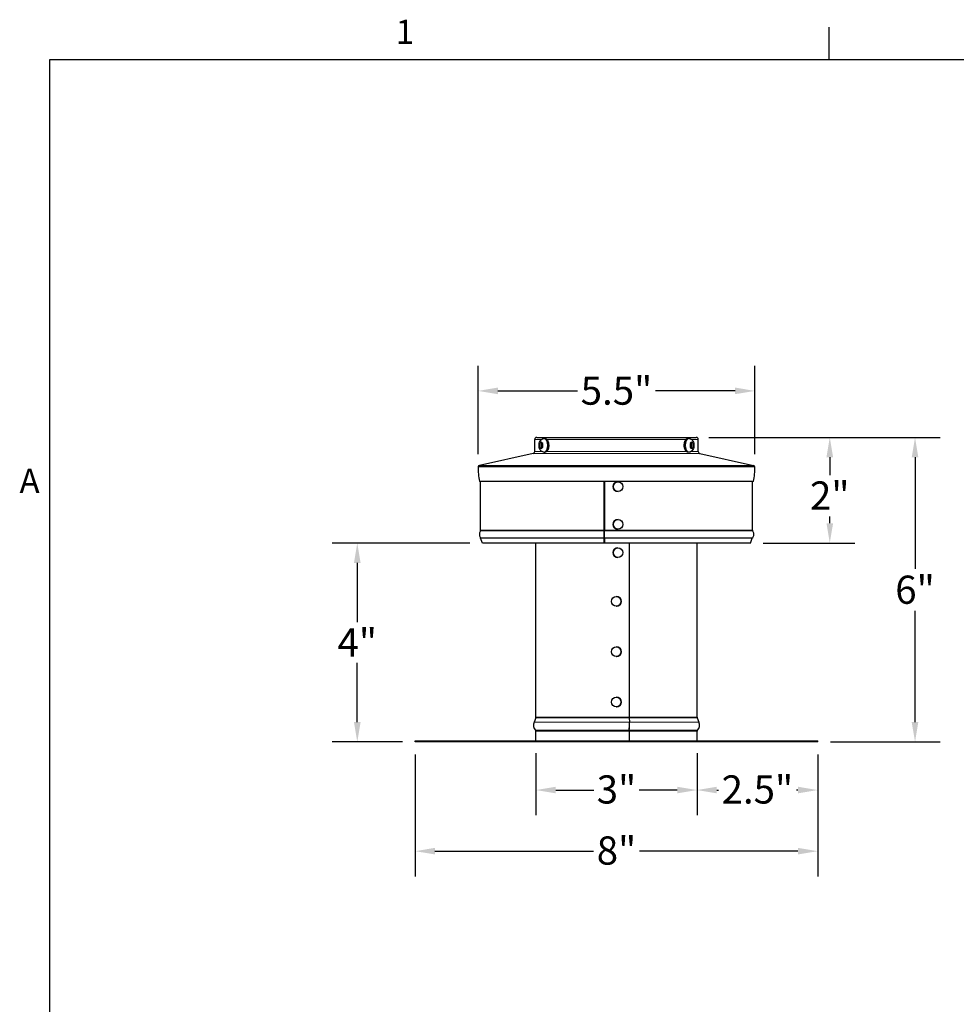
# Model space of a CAD drawing. Units: inches. Extents: x 0.5 to 67.5, y 1.5 to 42.5.
# Drawn here: x 0.9 to 19.5, y 22.8 to 42.3 of the extents above; entities that cross this region are included whole.
import ezdxf

# ---------------------------------------------------------------- set-up
doc = ezdxf.new("R2010")
doc.units = ezdxf.units.IN
doc.header["$LTSCALE"] = 4
doc.header["$MEASUREMENT"] = 0
for name, color, linetype, lineweight in [('Border (ANSI)', 7, 'Continuous', 25), ('Dimension (ANSI)', 5, 'Continuous', 25), ('Visible (ANSI)', 7, 'Continuous', 25), ('Visible Narrow (ANSI)', 7, 'Continuous', 5)]:
    doc.layers.add(name, color=color, linetype=linetype, lineweight=lineweight)
doc.styles.add('Label Text (ANSI)', font='tahoma.ttf')
doc.styles.add('Note Text (ANSI)', font='tahoma.ttf')
doc.dimstyles.new('Copy of Default (ANSI)', dxfattribs={"dimscale": 4, "dimtxt": 0.14, "dimasz": 0.098425, "dimexe": 0.125, "dimexo": 0.0625, "dimgap": 0.031496, "dimtad": 0, "dimtih": 1, "dimtoh": 1, "dimrnd": 1e-08, "dimzin": 4, "dimdsep": 46, "dimtxsty": 'Label Text (ANSI)', "dimcen": 0.09, "dimdle": 0.393701, "dimclrd": 256, "dimclre": 256, "dimclrt": 256, "dimadec": 0, "dimazin": 1, "dimtfac": 1.285714, "dimtdec": 3, "dimtofl": 0, "dimtmove": 0, "dimatfit": 3, "dimfxl": 1, "dimtolj": 1, "dimtzin": 4, "dimlwd": -1, "dimlwe": -1, "dimarcsym": 0})

# ---------------------------------------------------------------- blocks, each defined once
blk = doc.blocks.new('Borders Default Border')
at = {"layer": 'Border (ANSI)'}
blk.add_line((4.25, 10.38), (4.25, 10.54), dxfattribs=at)
at = {"layer": 'Border (ANSI)', "flags": 128}
blk.add_lwpolyline([(0.38, 0.62), (0.38, 10.38), (16.62, 10.38), (16.62, 0.62), (0.38, 0.62)], dxfattribs=at)
at = {"layer": 'Border (ANSI)', "char_height": 0.12, "attachment_point": 7, "style": 'Note Text (ANSI)'}
for s, insert in [('1', (2.0979, 10.42)), ('A', (0.229, 8.19))]:
    blk.add_mtext(s, dxfattribs=dict(at, insert=insert))
blk = doc.blocks.new('*D10')
at = {"layer": 'Defpoints', "color": 0, "transparency": 16777216}
for p in [(15.527, 34.936), (10.027, 33.429), (15.527, 33.429)]:
    blk.add_point(p, dxfattribs=at)
at = {"layer": 'Dimension (ANSI)', "transparency": 16777216}
for p, q in [((10.027, 33.679), (10.027, 35.436)), ((15.527, 33.679), (15.527, 35.436)), ((10.42, 34.936), (12.004, 34.936)), ((15.133, 34.936), (13.55, 34.936))]:
    blk.add_line(p, q, dxfattribs=at)
for points in [[(10.42, 35.002), (10.42, 34.871), (10.027, 34.936)], [(15.133, 35.002), (15.133, 34.871), (15.527, 34.936)]]:
    blk.add_solid(points, dxfattribs=at)
at = {"layer": 'Dimension (ANSI)', "transparency": 16777216, "insert": (12.777, 35.222), "char_height": 0.56, "attachment_point": 2, "style": 'Label Text (ANSI)'}
blk.add_mtext('\\A1;\\fTahoma|b0|i0;5.5"', dxfattribs=at)
blk = doc.blocks.new('*D14')
at = {"layer": 'Defpoints', "color": 0, "transparency": 16777216}
for p in [(14.362, 34.012), (17.015, 34.012), (15.44, 31.914)]:
    blk.add_point(p, dxfattribs=at)
at = {"layer": 'Dimension (ANSI)', "transparency": 16777216}
for p, q in [((14.612, 34.012), (17.515, 34.012)), ((17.015, 33.618), (17.015, 33.264)), ((17.015, 32.307), (17.015, 32.44)), ((15.69, 31.914), (17.515, 31.914))]:
    blk.add_line(p, q, dxfattribs=at)
for points in [[(16.949, 33.618), (17.081, 33.618), (17.015, 34.012)], [(16.949, 32.307), (17.081, 32.307), (17.015, 31.914)]]:
    blk.add_solid(points, dxfattribs=at)
at = {"layer": 'Dimension (ANSI)', "transparency": 16777216, "insert": (17.015, 33.138), "char_height": 0.56, "attachment_point": 2, "style": 'Label Text (ANSI)'}
blk.add_mtext('\\A1;2"', dxfattribs=at)
blk = doc.blocks.new('*D23')
at = {"layer": 'Defpoints', "color": 0, "transparency": 16777216}
for p in [(14.362, 34.012), (16.777, 27.962), (18.709, 27.962)]:
    blk.add_point(p, dxfattribs=at)
at = {"layer": 'Dimension (ANSI)', "transparency": 16777216}
for p, q in [((14.612, 34.012), (19.209, 34.012)), ((18.709, 33.618), (18.709, 31.404)), ((18.709, 28.356), (18.709, 30.57)), ((17.027, 27.962), (19.209, 27.962))]:
    blk.add_line(p, q, dxfattribs=at)
for points in [[(18.643, 33.618), (18.774, 33.618), (18.709, 34.012)], [(18.643, 28.356), (18.774, 28.356), (18.709, 27.962)]]:
    blk.add_solid(points, dxfattribs=at)
at = {"layer": 'Dimension (ANSI)', "transparency": 16777216, "insert": (18.709, 30.987), "char_height": 0.56, "attachment_point": 5, "style": 'Label Text (ANSI)'}
blk.add_mtext('\\A1;6"', dxfattribs=at)
blk = doc.blocks.new('*D24')
at = {"layer": 'Defpoints', "color": 0, "transparency": 16777216}
for p in [(10.113, 31.914), (7.626, 27.962), (8.777, 27.962)]:
    blk.add_point(p, dxfattribs=at)
at = {"layer": 'Dimension (ANSI)', "transparency": 16777216}
for p, q in [((9.863, 31.914), (7.126, 31.914)), ((7.626, 31.52), (7.626, 30.344)), ((7.626, 28.356), (7.626, 29.532)), ((8.527, 27.962), (7.126, 27.962))]:
    blk.add_line(p, q, dxfattribs=at)
for points in [[(7.561, 31.52), (7.692, 31.52), (7.626, 31.914)], [(7.561, 28.356), (7.692, 28.356), (7.626, 27.962)]]:
    blk.add_solid(points, dxfattribs=at)
at = {"layer": 'Dimension (ANSI)', "transparency": 16777216, "insert": (7.626, 29.938), "char_height": 0.56, "attachment_point": 5, "style": 'Label Text (ANSI)'}
blk.add_mtext('\\A1;4"', dxfattribs=at)
blk = doc.blocks.new('*D37')
at = {"layer": 'Defpoints', "color": 0, "transparency": 16777216}
for p in [(14.377, 27.987), (16.777, 27.962), (16.777, 27.007)]:
    blk.add_point(p, dxfattribs=at)
at = {"layer": 'Dimension (ANSI)', "transparency": 16777216}
for p, q in [((14.377, 27.737), (14.377, 26.507)), ((16.777, 27.712), (16.777, 26.507)), ((14.77, 27.007), (14.801, 27.007)), ((16.383, 27.007), (16.352, 27.007))]:
    blk.add_line(p, q, dxfattribs=at)
for points in [[(14.77, 27.073), (14.77, 26.942), (14.377, 27.007)], [(16.383, 27.073), (16.383, 26.942), (16.777, 27.007)]]:
    blk.add_solid(points, dxfattribs=at)
at = {"layer": 'Dimension (ANSI)', "transparency": 16777216, "insert": (15.577, 27.299), "char_height": 0.56, "attachment_point": 2, "style": 'Label Text (ANSI)'}
blk.add_mtext('\\A1;\\fTahoma|b0|i0;2.5"', dxfattribs=at)
blk = doc.blocks.new('*D38')
at = {"layer": 'Defpoints', "color": 0, "transparency": 16777216}
for p in [(11.177, 27.987), (14.377, 27.987), (14.377, 27.007)]:
    blk.add_point(p, dxfattribs=at)
at = {"layer": 'Dimension (ANSI)', "transparency": 16777216}
for p, q in [((11.177, 27.737), (11.177, 26.507)), ((14.377, 27.737), (14.377, 26.507)), ((11.57, 27.007), (12.326, 27.007)), ((13.983, 27.007), (13.228, 27.007))]:
    blk.add_line(p, q, dxfattribs=at)
for points in [[(11.57, 27.073), (11.57, 26.942), (11.177, 27.007)], [(13.983, 27.073), (13.983, 26.942), (14.377, 27.007)]]:
    blk.add_solid(points, dxfattribs=at)
at = {"layer": 'Dimension (ANSI)', "transparency": 16777216, "insert": (12.777, 27.299), "char_height": 0.56, "attachment_point": 2, "style": 'Label Text (ANSI)'}
blk.add_mtext('\\A1;\\fTahoma|b0|i0;3"', dxfattribs=at)
blk = doc.blocks.new('*D39')
at = {"layer": 'Defpoints', "color": 0, "transparency": 16777216}
for p in [(8.777, 27.962), (16.777, 27.962), (16.777, 25.793)]:
    blk.add_point(p, dxfattribs=at)
at = {"layer": 'Dimension (ANSI)', "transparency": 16777216}
for p, q in [((8.777, 27.712), (8.777, 25.293)), ((16.777, 27.712), (16.777, 25.293)), ((9.17, 25.793), (12.321, 25.793)), ((16.383, 25.793), (13.232, 25.793))]:
    blk.add_line(p, q, dxfattribs=at)
for points in [[(9.17, 25.859), (9.17, 25.728), (8.777, 25.793)], [(16.383, 25.859), (16.383, 25.728), (16.777, 25.793)]]:
    blk.add_solid(points, dxfattribs=at)
at = {"layer": 'Dimension (ANSI)', "transparency": 16777216, "insert": (12.777, 26.086), "char_height": 0.56, "attachment_point": 2, "style": 'Label Text (ANSI)'}
blk.add_mtext('\\A1;\\fTahoma|b0|i0;8"', dxfattribs=at)

msp = doc.modelspace()

# ---------------------------------------------------------------- linework, layer by layer
at = {"layer": 'Visible (ANSI)'}
for p, q in [((11.152, 33.732), (11.152, 33.972)), ((11.192, 34.012), (14.362, 34.012)), ((11.256, 33.904), (11.257, 33.904)), ((11.256, 33.901), (11.256, 33.809)), ((11.303, 33.904), (11.257, 33.904)), ((11.285, 33.904), (11.285, 33.806)), ((11.303, 33.904), (11.305, 33.904)), ((11.305, 33.809), (11.305, 33.901)), ((11.339, 33.99), (11.355, 33.99)), ((14.215, 33.99), (14.199, 33.99)), ((14.249, 33.904), (14.25, 33.904)), ((14.249, 33.901), (14.249, 33.809)), ((14.296, 33.904), (14.25, 33.904)), ((14.268, 33.806), (14.268, 33.904)), ((14.296, 33.904), (14.298, 33.904)), ((14.298, 33.809), (14.298, 33.901)), ((14.402, 33.732), (14.402, 33.972)), ((11.12, 33.693), (10.056, 33.456)), ((11.257, 33.806), (11.256, 33.806)), ((11.257, 33.806), (11.303, 33.806)), ((11.305, 33.806), (11.303, 33.806)), ((11.339, 33.72), (11.355, 33.72)), ((14.215, 33.72), (14.199, 33.72)), ((14.25, 33.806), (14.249, 33.806)), ((14.25, 33.806), (14.296, 33.806)), ((14.298, 33.806), (14.296, 33.806)), ((14.433, 33.693), (15.497, 33.456)), ((15.527, 33.429), (10.027, 33.429)), ((15.502, 33.137), (10.052, 33.137)), ((10.077, 32.171), (10.077, 33.137)), ((12.531, 32.171), (12.531, 33.137)), ((12.533, 33.137), (12.533, 32.171)), ((12.536, 33.137), (12.536, 32.171)), ((12.808, 33.13), (12.808, 33.13)), ((15.477, 32.171), (15.477, 33.137)), ((12.808, 32.938), (12.808, 32.938)), ((12.808, 32.38), (12.808, 32.38)), ((12.808, 32.188), (12.808, 32.188)), ((10.113, 31.914), (10.078, 32.011)), ((12.534, 31.914), (10.113, 31.914)), ((11.177, 28.452), (11.177, 31.914)), ((12.534, 31.914), (12.531, 32.011)), ((12.533, 32.02), (12.536, 31.922)), ((12.536, 31.922), (12.534, 31.914)), ((12.536, 32.011), (12.539, 31.914)), ((15.44, 31.914), (12.539, 31.914)), ((13.027, 31.914), (13.027, 28.452)), ((13.03, 31.914), (13.03, 28.452)), ((14.377, 28.452), (14.377, 31.914)), ((15.44, 31.914), (15.476, 32.011)), ((12.805, 31.82), (12.805, 31.82)), ((12.805, 31.628), (12.805, 31.628)), ((12.773, 30.851), (12.774, 30.851)), ((12.773, 30.659), (12.774, 30.659)), ((12.773, 29.851), (12.774, 29.851)), ((12.773, 29.659), (12.774, 29.659)), ((12.773, 28.851), (12.774, 28.851)), ((12.773, 28.659), (12.774, 28.659)), ((11.175, 28.442), (11.139, 28.359)), ((13.027, 28.442), (13.033, 28.359)), ((13.03, 28.442), (13.036, 28.359)), ((14.379, 28.442), (14.415, 28.359)), ((11.177, 27.987), (11.177, 28.177)), ((13.027, 28.177), (13.027, 27.987)), ((13.03, 28.177), (13.03, 27.987)), ((14.377, 27.987), (14.377, 28.177)), ((8.777, 27.987), (16.777, 27.987)), ((8.777, 27.962), (8.777, 27.987)), ((16.777, 27.962), (16.777, 27.987)), ((16.777, 27.962), (8.777, 27.962))]:
    msp.add_line(p, q, dxfattribs=at)
for centre, radius, start, end in [((11.192, 33.972), 0.04, 90, 180), ((14.362, 33.972), 0.04, 0, 90), ((11.112, 33.732), 0.04, 282.5288, 0), ((14.442, 33.732), 0.04, 180, 257.4712), ((10.065, 33.417), 0.04, 102.5288, 162.6537), ((15.488, 33.417), 0.04, 17.3463, 77.4712), ((11.864, 33.439), 1.837, 180.3207, 189.4685), ((13.69, 33.439), 1.837, 350.5315, 359.6793), ((10.052, 32.171), 0.025, 328.9519, 0), ((15.502, 32.171), 0.025, 180, 211.0481), ((10.054, 32.002), 0.025, 20, 32.3144), ((15.499, 32.002), 0.025, 147.6856, 160), ((11.152, 28.452), 0.025, 336.8248, 0), ((14.402, 28.452), 0.025, 180, 203.1752), ((11.277, 28.3), 0.15, 156.8248, 224.4145), ((11.152, 28.177), 0.025, 0, 44.4145), ((14.402, 28.177), 0.025, 135.5855, 180), ((14.277, 28.3), 0.15, 315.5855, 23.1752)]:
    msp.add_arc(centre, radius, start, end, dxfattribs=at)
for centre, major_axis, ratio, start_param, end_param in [((12.808, 33.034), (0, -0.096), 0.999669, 3.141593, 6.283185), ((12.808, 32.284), (0, -0.096), 0.999669, 3.141593, 6.283185), ((12.529, 32.171), (0, 0.025), 0.090976, 4.170498, 4.712389), ((12.529, 32.171), (0, -0.05), 0.090976, 1.028906, 1.570796), ((12.533, 32.171), (0, -0.025), 0.089237, 1.028906, 1.570796), ((12.529, 32.002), (0, 0.025), 0.090976, 5.061455, 5.276382), ((12.529, 32.002), (0, -0.05), 0.090976, 1.919862, 2.134789), ((12.534, 32.002), (0, -0.025), 0.089237, 1.919862, 2.134789), ((12.805, 31.724), (0, -0.096), 0.999309, 3.141593, 6.283185), ((12.774, 30.755), (0, 0.096), 0.996784, 3.141593, 6.283185), ((12.774, 29.755), (0, 0.096), 0.996784, 3.141593, 6.283185), ((12.774, 28.755), (0, 0.096), 0.996784, 3.141593, 6.283185), ((13.031, 28.452), (0, -0.025), 0.156355, 4.712389, 5.116873), ((13.034, 28.452), (0, -0.025), 0.158079, 4.712389, 5.116873), ((13.031, 28.177), (0, -0.025), 0.156355, 3.93721, 4.712389), ((13.011, 28.3), (0, -0.15), 0.156355, 0.795617, 1.975281), ((13.034, 28.177), (0, -0.025), 0.158079, 3.93721, 4.712389), ((13.014, 28.3), (0, -0.15), 0.158079, 0.795617, 1.975281)]:
    msp.add_ellipse(centre, major_axis=major_axis, ratio=ratio, start_param=start_param, end_param=end_param, dxfattribs=at)
for centre, major_axis, ratio in [((12.808, 33.034), (0, 0.096), 0.999669), ((12.808, 32.284), (0, 0.096), 0.999669), ((12.805, 31.724), (0, -0.096), 0.999309), ((12.773, 30.755), (0, -0.096), 0.996784), ((12.773, 29.755), (0, -0.096), 0.996784), ((12.773, 28.755), (0, -0.096), 0.996784)]:
    msp.add_ellipse(centre, major_axis=major_axis, ratio=ratio, dxfattribs=at)
for points, knots in [([(11.339, 33.72), (11.329, 33.72), (11.32, 33.722), (11.302, 33.728), (11.294, 33.732), (11.278, 33.744), (11.272, 33.751), (11.258, 33.768), (11.253, 33.779), (11.243, 33.804), (11.24, 33.818), (11.237, 33.847), (11.237, 33.861), (11.24, 33.89), (11.243, 33.904), (11.253, 33.931), (11.26, 33.945), (11.28, 33.968), (11.29, 33.977), (11.314, 33.987), (11.324, 33.989), (11.336, 33.99), (11.337, 33.99), (11.339, 33.99)], [1.570796, 1.570796, 1.570796, 1.570796, 1.740124, 1.740124, 1.924116, 1.924116, 2.156482, 2.156482, 2.488443, 2.488443, 2.92053, 2.92053, 3.343958, 3.343958, 3.766693, 3.766693, 4.200826, 4.200826, 4.498371, 4.498371, 4.691068, 4.691068, 4.712389, 4.712389, 4.712389, 4.712389]), ([(11.355, 33.99), (11.362, 33.99), (11.369, 33.988), (11.383, 33.981), (11.39, 33.976), (11.403, 33.961), (11.409, 33.952), (11.419, 33.929), (11.423, 33.916), (11.429, 33.889), (11.43, 33.874), (11.431, 33.846), (11.43, 33.832), (11.426, 33.804), (11.422, 33.791), (11.414, 33.767), (11.408, 33.756), (11.394, 33.738), (11.386, 33.73), (11.37, 33.722), (11.362, 33.72), (11.355, 33.72)], [4.712389, 4.712389, 4.712389, 4.712389, 4.949576, 4.949576, 5.220352, 5.220352, 5.554418, 5.554418, 5.902296, 5.902296, 6.24264, 6.24264, 6.579686, 6.579686, 6.918708, 6.918708, 7.264623, 7.264623, 7.60789, 7.60789, 7.853982, 7.853982, 7.853982, 7.853982]), ([(14.199, 33.72), (14.191, 33.72), (14.184, 33.722), (14.17, 33.729), (14.163, 33.734), (14.15, 33.749), (14.144, 33.758), (14.134, 33.781), (14.13, 33.794), (14.125, 33.821), (14.123, 33.836), (14.123, 33.864), (14.123, 33.878), (14.128, 33.906), (14.131, 33.919), (14.14, 33.943), (14.145, 33.954), (14.159, 33.972), (14.167, 33.98), (14.184, 33.988), (14.191, 33.99), (14.199, 33.99)], [1.570796, 1.570796, 1.570796, 1.570796, 1.807983, 1.807983, 2.078759, 2.078759, 2.412826, 2.412826, 2.760704, 2.760704, 3.101048, 3.101048, 3.438093, 3.438093, 3.777116, 3.777116, 4.123031, 4.123031, 4.466297, 4.466297, 4.712389, 4.712389, 4.712389, 4.712389]), ([(14.215, 33.99), (14.224, 33.99), (14.234, 33.988), (14.251, 33.982), (14.26, 33.978), (14.275, 33.966), (14.282, 33.959), (14.295, 33.941), (14.3, 33.931), (14.31, 33.906), (14.313, 33.892), (14.316, 33.863), (14.316, 33.849), (14.313, 33.82), (14.311, 33.806), (14.3, 33.778), (14.293, 33.764), (14.274, 33.742), (14.263, 33.733), (14.24, 33.723), (14.229, 33.72), (14.217, 33.72), (14.216, 33.72), (14.215, 33.72)], [4.712389, 4.712389, 4.712389, 4.712389, 4.881717, 4.881717, 5.065709, 5.065709, 5.298075, 5.298075, 5.630036, 5.630036, 6.062122, 6.062122, 6.485551, 6.485551, 6.908285, 6.908285, 7.342419, 7.342419, 7.639964, 7.639964, 7.832661, 7.832661, 7.853982, 7.853982, 7.853982, 7.853982]), ([(10.073, 32.158), (10.067, 32.148), (10.063, 32.139), (10.056, 32.12), (10.054, 32.111), (10.052, 32.092), (10.052, 32.082), (10.055, 32.063), (10.057, 32.054), (10.064, 32.035), (10.069, 32.025), (10.075, 32.016)], [1.0380927, 1.0380927, 1.0380927, 1.0380927, 1.2275396, 1.2275396, 1.4169865, 1.4169865, 1.6064334, 1.6064334, 1.7958803, 1.7958803, 1.9853271, 1.9853271, 1.9853271, 1.9853271]), ([(12.533, 32.145), (12.531, 32.114), (12.531, 32.087), (12.532, 32.057), (12.532, 32.048), (12.532, 32.039), (12.533, 32.029)], [1.0380927, 1.0380927, 1.0380927, 1.0380927, 1.7675349, 1.7675349, 1.7675349, 1.9853271, 1.9853271, 1.9853271, 1.9853271]), ([(15.48, 32.158), (15.486, 32.148), (15.49, 32.139), (15.497, 32.12), (15.499, 32.111), (15.501, 32.092), (15.501, 32.082), (15.499, 32.063), (15.496, 32.054), (15.489, 32.035), (15.484, 32.025), (15.478, 32.016)], [1.0380927, 1.0380927, 1.0380927, 1.0380927, 1.2275396, 1.2275396, 1.4169865, 1.4169865, 1.6064334, 1.6064334, 1.7958803, 1.7958803, 1.9853271, 1.9853271, 1.9853271, 1.9853271])]:
    msp.add_open_spline(points, degree=3, knots=knots, dxfattribs=at)
for points, degree in [([(11.256, 33.901), (11.256, 33.902), (11.256, 33.903), (11.256, 33.904), (11.256, 33.904)], 3), ([(11.305, 33.904), (11.305, 33.904), (11.305, 33.903), (11.305, 33.902), (11.305, 33.901)], 3), ([(14.249, 33.901), (14.249, 33.902), (14.249, 33.903), (14.249, 33.904), (14.249, 33.904)], 3), ([(14.298, 33.904), (14.298, 33.904), (14.298, 33.903), (14.298, 33.902), (14.298, 33.901)], 3), ([(11.256, 33.806), (11.256, 33.806), (11.256, 33.807), (11.256, 33.808), (11.256, 33.809)], 3), ([(11.305, 33.809), (11.305, 33.808), (11.305, 33.807), (11.305, 33.806), (11.305, 33.806)], 3), ([(14.249, 33.806), (14.249, 33.806), (14.249, 33.807), (14.249, 33.808), (14.249, 33.809)], 3), ([(14.298, 33.809), (14.298, 33.808), (14.298, 33.807), (14.298, 33.806), (14.298, 33.806)], 3), ([(12.531, 32.016), (12.527, 32.087), (12.531, 32.158)], 2), ([(12.535, 32.158), (12.532, 32.087), (12.536, 32.016)], 2)]:
    msp.add_open_spline(points, degree=degree, dxfattribs=at)
at = {"layer": 'Visible Narrow (ANSI)'}
for p, q in [((11.286, 33.972), (11.152, 33.972)), ((14.16, 33.972), (11.393, 33.972)), ((14.402, 33.972), (14.267, 33.972)), ((14.433, 33.693), (11.12, 33.693)), ((11.152, 33.732), (11.295, 33.732)), ((11.387, 33.732), (14.167, 33.732)), ((14.258, 33.732), (14.402, 33.732)), ((10.056, 33.456), (15.497, 33.456)), ((12.531, 32.158), (10.073, 32.158)), ((12.531, 32.171), (10.077, 32.171)), ((12.533, 32.171), (12.531, 32.171)), ((12.533, 32.145), (12.531, 32.158)), ((12.533, 32.175), (12.536, 32.175)), ((15.48, 32.158), (12.535, 32.158)), ((15.477, 32.171), (12.536, 32.171)), ((12.531, 32.016), (10.075, 32.016)), ((12.531, 32.011), (10.078, 32.011)), ((12.533, 32.029), (12.531, 32.016)), ((12.533, 32.02), (12.531, 32.011)), ((15.478, 32.016), (12.536, 32.016)), ((15.476, 32.011), (12.536, 32.011)), ((11.175, 28.442), (13.027, 28.442)), ((11.177, 28.452), (13.027, 28.452)), ((13.03, 28.452), (13.027, 28.452)), ((13.03, 28.442), (13.028, 28.436)), ((13.03, 28.452), (14.377, 28.452)), ((13.03, 28.442), (14.379, 28.442)), ((11.139, 28.359), (13.033, 28.359)), ((11.17, 28.195), (13.028, 28.195)), ((11.177, 28.177), (13.027, 28.177)), ((13.03, 28.177), (13.027, 28.177)), ((13.031, 28.195), (13.029, 28.204)), ((13.03, 28.177), (14.377, 28.177)), ((13.031, 28.195), (14.384, 28.195)), ((13.036, 28.359), (13.033, 28.352)), ((13.036, 28.359), (14.415, 28.359))]:
    msp.add_line(p, q, dxfattribs=at)
for centre, major_axis, start_param, end_param in [((11.28, 33.855), (0, 0.0675), 0.81238, 2.329213), ((11.28, 33.855), (0, 0.0675), 5.524769, 7.041602), ((11.28, 33.855), (0, -0.0675), 0.81238, 2.329213), ((11.339, 33.855), (0, 0.135), 3.141593, 6.283185), ((11.355, 33.855), (0, 0.135), 3.141593, 6.283185), ((14.199, 33.855), (0, -0.135), 3.141593, 6.283185), ((14.215, 33.855), (0, -0.135), 3.141593, 6.283185), ((14.273, 33.855), (0, 0.0675), 0.81238, 2.329213), ((14.273, 33.855), (0, 0.0675), 5.524769, 7.041602), ((14.273, 33.855), (0, -0.0675), 0.81238, 2.329213), ((11.28, 33.855), (0, -0.0675), 5.524769, 7.041602), ((14.273, 33.855), (0, -0.0675), 5.524769, 7.041602)]:
    msp.add_ellipse(centre, major_axis=major_axis, ratio=0.5, start_param=start_param, end_param=end_param, dxfattribs=at)
for points in [[(12.536, 32.161), (12.535, 32.157), (12.534, 32.153), (12.533, 32.149)], [(12.535, 32.031), (12.534, 32.031), (12.533, 32.031), (12.533, 32.03)], [(12.536, 32.008), (12.535, 32.007), (12.534, 32.007), (12.534, 32.006)]]:
    msp.add_open_spline(points, degree=3, dxfattribs=at)

# ---------------------------------------------------------------- block references
at = {"layer": 'Defpoints', "xscale": 4, "yscale": 4, "zscale": 4}
msp.add_blockref('Borders Default Border', (0, 0), dxfattribs=at)

# ---------------------------------------------------------------- dimensions: what is measured, and where the dimension line sits
at = {"layer": 'Dimension (ANSI)'}
for base, p1, p2, angle, text, override, picture, middle in [((15.527, 34.936), (10.027, 33.429), (15.527, 33.429), 180, '\\fTahoma|b0|i0;<>"', {"dimgap": 0.031496, "dimtih": 0, "dimtoh": 0, "dimdec": 1, "dimtol": 0, "dimlim": 0, "dimtp": 0, "dimtm": 0, "dimtdec": 1, "dimatfit": 1}, '*D10', (12.777, 34.936)), ((17.015, 34.012), (15.44, 31.914), (14.362, 34.012), 90, '<>"', {"dimgap": 0.031496, "dimdec": 0, "dimtol": 0, "dimlim": 0, "dimtp": 0, "dimtm": 0, "dimtdec": 0, "dimatfit": 1}, '*D14', (17.015, 32.852)), ((14.377, 27.007), (11.177, 27.987), (14.377, 27.987), 180, '\\fTahoma|b0|i0;<>"', {"dimgap": 0.031496, "dimtih": 0, "dimtoh": 0, "dimdec": 0, "dimtol": 0, "dimlim": 0, "dimtp": 0, "dimtm": 0, "dimtdec": 3, "dimatfit": 1}, '*D38', (12.777, 27.007)), ((16.777, 27.007), (14.377, 27.987), (16.777, 27.962), 180, '\\fTahoma|b0|i0;<>"', {"dimtih": 0, "dimtoh": 0, "dimdec": 1, "dimlfac": 1.041667, "dimtdec": 1, "dimatfit": 2}, '*D37', (15.577, 27.007)), ((16.777, 25.793), (8.777, 27.962), (16.777, 27.962), 180, '\\fTahoma|b0|i0;<>"', {"dimgap": 0.031496, "dimtih": 0, "dimtoh": 0, "dimdec": 0, "dimtol": 0, "dimlim": 0, "dimtp": 0, "dimtm": 0, "dimtdec": 3, "dimatfit": 1}, '*D39', (12.777, 25.793))]:
    dim = msp.add_linear_dim(base=base, p1=p1, p2=p2, angle=angle, text=text, dimstyle='Copy of Default (ANSI)', override=override, dxfattribs=at)
    dim.commit()
    dim.dimension.update_dxf_attribs({"geometry": picture, "text_midpoint": middle, "dimtype": 160})
for base, p1, p2, picture, middle in [((18.709, 27.962), (14.362, 34.012), (16.777, 27.962), '*D23', (18.709, 30.987)), ((7.626, 27.962), (10.113, 31.914), (8.777, 27.962), '*D24', (7.626, 29.938))]:
    dim = msp.add_linear_dim(base=base, p1=p1, p2=p2, angle=90, text='<>"', dimstyle='Copy of Default (ANSI)', override={"dimdec": 0, "dimtdec": 2, "dimatfit": 1}, dxfattribs=at)
    dim.commit()
    dim.dimension.update_dxf_attribs({"geometry": picture, "text_midpoint": middle})

doc.saveas('drawing.dxf')
